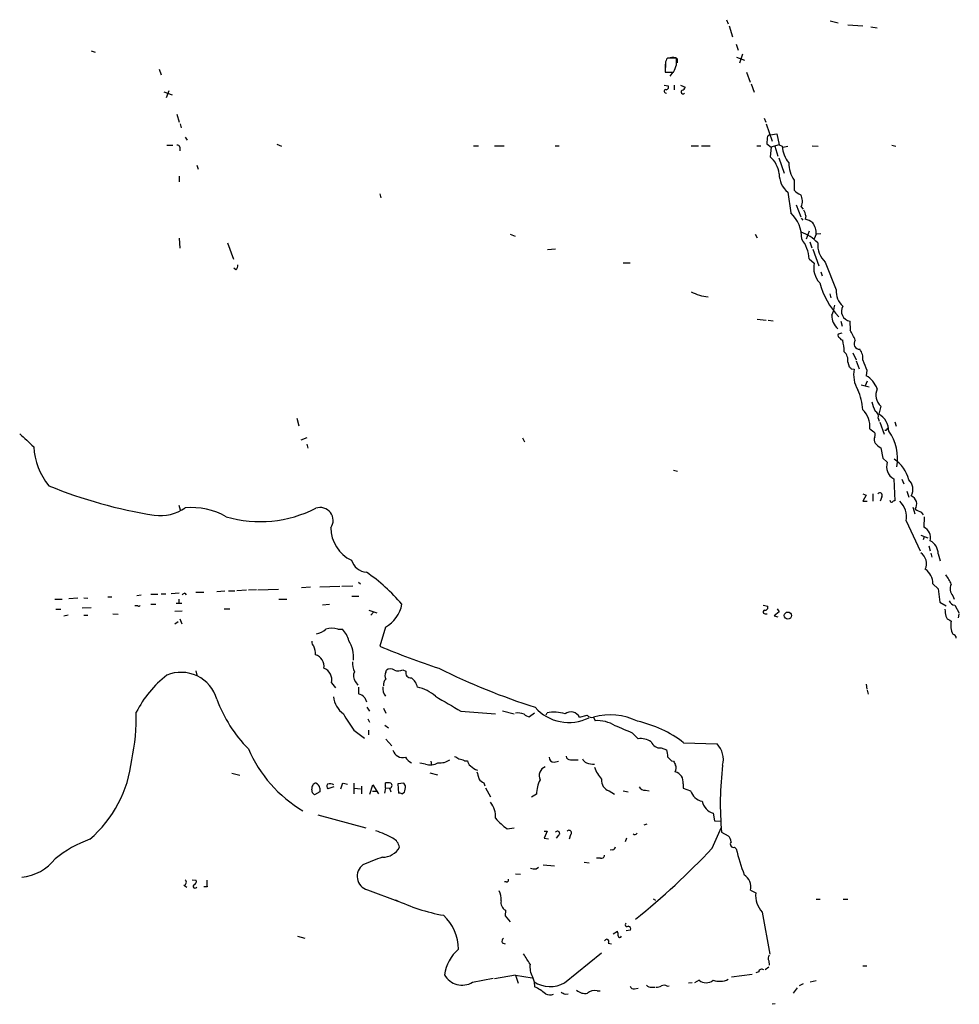
# Model space of a CAD drawing. Extents: x 6 to 970, y 0 to 885.
# Drawn here: x 524 to 683, y 580 to 747 of the extents above; entities that cross this region are included whole.
import ezdxf

# ---------------------------------------------------------------- set-up
doc = ezdxf.new("R2010")
doc.units = 0
doc.header["$MEASUREMENT"] = 0
doc.layers.add('MAIN', color=5, linetype='CONTINUOUS')

msp = doc.modelspace()

# ---------------------------------------------------------------- linework, layer by layer
at = {"layer": 'MAIN'}
for p, q in [((643.9747, 746.76), (644.2287, 746.0826)), ((644.398, 745.744), (644.9907, 743.8813)), ((661.5007, 746.5906), (662.8553, 746.252)), ((664.464, 745.9133), (667.004, 745.744)), ((668.3587, 745.5746), (669.4593, 745.4053)), ((645.5833, 742.6113), (645.922, 741.5953)), ((536.448, 741.5106), (537.1253, 741.2566)), ((635.508, 740.2406), (633.984, 740.2406)), ((635.508, 739.14), (635.508, 740.2406)), ((645.668, 740.41), (647.0227, 739.902)), ((646.684, 740.918), (646.176, 739.394)), ((633.6453, 739.394), (633.5607, 737.87)), ((633.5607, 739.2246), (633.5607, 737.9546)), ((635.5927, 740.156), (635.5927, 739.4786)), ((547.9627, 738.378), (548.3013, 737.4466)), ((633.5607, 737.87), (635, 737.87)), ((634.4073, 737.1926), (634.9153, 737.87)), ((647.3613, 737.87), (647.954, 736.1766)), ((633.3913, 735.6686), (634.0687, 735.584)), ((635.0847, 735.6686), (635.0847, 734.9066)), ((636.1853, 735.6686), (636.9473, 735.33)), ((648.1233, 735.9226), (648.6313, 734.4833)), ((548.7247, 734.568), (550.164, 734.06)), ((549.5713, 734.7373), (549.148, 733.552)), ((633.5607, 734.3986), (633.8147, 734.314)), ((550.926, 730.758), (551.3493, 729.4033)), ((551.5187, 729.1493), (551.688, 728.472)), ((650.3247, 730.0806), (650.5787, 729.4033)), ((650.6633, 729.1493), (651.6793, 726.186)), ((552.3653, 726.8633), (552.704, 726.3553)), ((651.3407, 727.2866), (652.4413, 727.456)), ((652.4413, 727.456), (652.8647, 725.5933)), ((549.2327, 725.5086), (550.2487, 725.5086)), ((567.8593, 725.678), (568.6213, 725.3393)), ((601.1333, 725.424), (601.98, 725.424)), ((604.6893, 725.424), (606.298, 725.424)), ((614.934, 725.424), (615.6113, 725.424)), ((637.9633, 725.424), (639.2333, 725.424)), ((639.7413, 725.424), (641.1807, 725.424)), ((649.0547, 725.424), (649.732, 725.424)), ((650.8327, 726.7786), (650.748, 725.7626)), ((650.748, 725.7626), (651.51, 725.17)), ((652.8647, 725.5933), (651.4253, 725.17)), ((652.1027, 725.3393), (652.6107, 723.646)), ((652.8647, 725.5933), (653.3727, 725.3393)), ((653.4573, 725.17), (654.304, 725.3393)), ((658.4527, 725.424), (659.4687, 725.3393)), ((671.9147, 725.5086), (672.592, 725.3393)), ((551.434, 725.17), (551.434, 724.5773)), ((651.51, 725.17), (651.3407, 723.5613)), ((554.3127, 722.122), (554.5667, 721.4446)), ((652.78, 723.392), (653.7113, 720.7673)), ((551.3493, 720.2593), (551.3493, 719.328)), ((655.4047, 719.582), (655.4047, 717.8886)), ((585.3007, 717.296), (585.47, 716.6186)), ((654.304, 717.55), (654.812, 714.0786)), ((655.7433, 715.4333), (656.5053, 713.4013)), ((656.59, 715.0946), (656.9287, 714.6713)), ((657.352, 713.5706), (657.2673, 712.978)), ((656.59, 713.1473), (656.844, 712.8086)), ((607.314, 710.438), (608.1607, 710.0993)), ((648.8007, 710.438), (649.1393, 709.8453)), ((657.9447, 710.946), (657.4367, 709.5913)), ((659.13, 710.438), (658.7913, 709.676)), ((659.892, 710.5226), (659.13, 710.438)), ((551.3493, 709.7606), (551.434, 708.0673)), ((559.4773, 708.9986), (560.4933, 706.2046)), ((658.0293, 709.168), (658.368, 708.152)), ((615.0187, 707.898), (613.664, 707.8133)), ((658.5373, 707.898), (659.5533, 705.104)), ((626.4487, 705.612), (627.634, 705.612)), ((657.9447, 706.2893), (658.7913, 705.5273)), ((660.654, 705.6966), (662.5167, 701.04)), ((560.9167, 704.4266), (560.578, 704.6806)), ((659.892, 704.088), (660.146, 703.4106)), ((661.416, 700.3626), (661.5853, 699.6853)), ((649.1393, 696.0446), (650.6633, 695.8753)), ((651.002, 695.8753), (651.8487, 695.7906)), ((663.2787, 695.706), (663.5327, 694.8593)), ((664.8027, 695.706), (664.8873, 694.182)), ((663.448, 693.674), (662.8553, 693.5046)), ((665.3107, 690.372), (665.9033, 689.1866)), ((664.464, 688.7633), (664.718, 688.0013)), ((665.9033, 689.0173), (666.4113, 687.6626)), ((665.0567, 687.6626), (665.5647, 687.578)), ((667.6813, 687.4086), (667.5967, 686.4773)), ((667.766, 685.546), (667.4273, 684.784)), ((666.75, 684.9533), (668.1047, 684.6146)), ((670.052, 681.3126), (669.7133, 679.958)), ((571.246, 679.2806), (571.5847, 678.0106)), ((669.6287, 679.2806), (669.798, 678.7726)), ((669.8827, 678.6033), (670.6447, 676.5713)), ((672.4227, 678.688), (672.6767, 677.926)), ((668.1893, 677.5026), (668.8667, 676.9946)), ((671.068, 677.3333), (671.2373, 677.5873)), ((572.9393, 675.9786), (571.9233, 675.5553)), ((609.4307, 675.9786), (609.7693, 675.3013)), ((572.9393, 674.878), (573.1087, 674.2006)), ((670.052, 674.2853), (670.3907, 672.5073)), ((670.3907, 672.5073), (671.1527, 671.83)), ((635, 670.4753), (635.6773, 670.306)), ((672.2533, 669.036), (672.4227, 665.3106)), ((673.608, 668.9513), (673.9467, 668.1893)), ((674.4547, 666.9193), (674.7933, 665.9033)), ((667.004, 666.496), (667.5967, 666.242)), ((667.5967, 666.242), (667.004, 665.226)), ((667.004, 665.226), (667.766, 665.226)), ((668.6973, 666.496), (668.6973, 665.226)), ((670.2213, 665.988), (669.9673, 665.226)), ((551.2647, 664.5486), (551.5187, 663.7866)), ((675.4707, 664.21), (675.8093, 663.1093)), ((674.37, 661.924), (676.7407, 656.844)), ((676.91, 663.3633), (677.2487, 662.94)), ((677.418, 662.6013), (677.3333, 660.8233)), ((676.8253, 659.4686), (678.0107, 659.0453)), ((677.418, 659.2146), (677.2487, 658.7066)), ((678.18, 657.6906), (678.434, 656.844)), ((678.5187, 656.4206), (678.688, 655.7433)), ((679.7887, 656.336), (680.1273, 655.1506)), ((564.388, 650.24), (563.0333, 650.1553)), ((564.642, 650.24), (568.1133, 650.3246)), ((573.532, 650.6633), (572.008, 650.5786)), ((575.1407, 650.748), (578.5273, 650.8326)), ((578.866, 650.8326), (580.7287, 650.9173)), ((581.66, 651.51), (581.9987, 651.256)), ((678.8573, 651.256), (679.7887, 650.4093)), ((679.7887, 650.4093), (680.0427, 648.1233)), ((530.2673, 648.6313), (531.5373, 648.6313)), ((534.162, 648.8006), (532.638, 648.716)), ((535.178, 648.8853), (535.8553, 648.8006)), ((539.242, 649.0546), (539.9193, 649.0546)), ((544.9147, 649.3086), (544.1527, 649.224)), ((546.5233, 649.478), (547.7087, 649.478)), ((548.3013, 649.5626), (549.0633, 649.5626)), ((551.3493, 649.6473), (549.9947, 649.5626)), ((551.2647, 648.6313), (551.2647, 647.954)), ((552.2807, 649.6473), (552.5347, 649.3933)), ((554.1433, 649.8166), (555.498, 649.8166)), ((559.054, 649.986), (557.6993, 649.9013)), ((559.6467, 650.0706), (560.7473, 650.0706)), ((562.6947, 650.1553), (561.086, 650.0706)), ((568.198, 648.6313), (569.5527, 648.6313)), ((580.5593, 649.1393), (581.7447, 649.1393)), ((682.244, 649.224), (682.498, 648.6313)), ((530.4367, 646.938), (531.2833, 646.938)), ((536.448, 647.192), (534.924, 647.1073)), ((544.322, 647.5306), (543.814, 647.5306)), ((546.5233, 647.7846), (547.37, 647.7846)), ((550.8413, 647.954), (551.7727, 647.954)), ((558.9693, 647.0226), (559.9007, 647.0226)), ((575.564, 647.7), (576.7493, 647.7846)), ((650.1553, 647.6153), (650.9173, 647.446)), ((652.526, 647.0226), (652.8647, 646.5146)), ((680.0427, 648.1233), (681.1433, 647.5306)), ((682.5827, 647.6153), (683.3447, 646.2606)), ((532.5533, 645.922), (531.7913, 645.7526)), ((535.178, 645.922), (535.8553, 645.922)), ((540.0887, 646.176), (541.02, 646.0913)), ((550.5873, 646.5993), (551.8573, 646.684)), ((551.434, 645.3293), (551.7727, 644.4826)), ((583.438, 646.7686), (584.7927, 646.3453)), ((584.2, 646.43), (583.7767, 645.922)), ((650.494, 646.176), (650.8327, 646.176)), ((652.8647, 646.5146), (652.018, 645.8373)), ((652.018, 645.8373), (652.6107, 645.668)), ((683.26, 646.0913), (683.1753, 645.4986)), ((551.18, 644.8213), (550.5873, 644.398)), ((578.1887, 643.5513), (578.9507, 643.5513)), ((586.232, 643.89), (585.3007, 640.6726)), ((681.736, 645.0753), (681.99, 644.906)), ((554.1433, 636.524), (554.3127, 635.762)), ((586.3167, 636.27), (586.4013, 636.6086)), ((589.1953, 636.6933), (589.7033, 636.4393)), ((577.088, 634.492), (577.7653, 633.6453)), ((581.152, 634.6613), (581.5753, 634.0686)), ((581.66, 633.73), (581.66, 632.6293)), ((667.5967, 634.238), (667.6813, 633.3913)), ((582.7607, 631.952), (583.0147, 631.2746)), ((667.766, 633.222), (667.9353, 632.5446)), ((583.0993, 630.3433), (583.5227, 629.666)), ((585.8933, 630.174), (586.3167, 629.3273)), ((599.0167, 629.666), (604.8587, 629.2426)), ((606.044, 629.7506), (607.9913, 629.2426)), ((611.4627, 629.3273), (610.616, 628.7346)), ((613.41, 629.0733), (613.5793, 629.412)), ((619.0827, 628.65), (620.3527, 628.9886)), ((621.4533, 628.65), (621.7073, 628.0573)), ((583.2687, 628.396), (583.5227, 627.8033)), ((586.1473, 627.2953), (586.74, 626.872)), ((580.898, 626.4486), (582.676, 625.094)), ((583.3533, 626.4486), (583.3533, 625.6866)), ((628.0573, 625.9406), (628.9887, 625.0093)), ((586.3167, 624.9246), (587.3327, 623.824)), ((636.6933, 624.332), (642.366, 624.1626)), ((632.8833, 623.4853), (633.8147, 623.1466)), ((593.0053, 620.6913), (592.074, 620.8606)), ((593.9367, 621.1993), (594.0213, 620.6066)), ((599.6093, 621.284), (600.1173, 621.284)), ((614.7647, 621.03), (615.5267, 621.1993)), ((617.5587, 621.4533), (618.8287, 621.4533)), ((634.6613, 621.284), (635, 621.1993)), ((560.2393, 619.1673), (561.594, 618.8286)), ((593.7673, 619.252), (595.0373, 618.9133)), ((577.5113, 616.8813), (576.4953, 616.5426)), ((578.9507, 617.474), (578.612, 616.458)), ((579.12, 617.474), (579.7973, 617.3046)), ((580.898, 617.474), (580.898, 615.696)), ((582.168, 616.966), (582.168, 615.696)), ((583.6073, 615.6113), (584.1153, 617.22)), ((584.1153, 617.22), (585.0467, 615.696)), ((586.232, 616.712), (586.232, 617.5586)), ((589.3647, 617.474), (588.3487, 617.3893)), ((588.3487, 617.3893), (588.4333, 615.7806)), ((589.6187, 617.0506), (589.3647, 617.474)), ((602.9113, 617.5586), (603.0807, 617.0506)), ((636.6087, 617.3893), (636.6087, 616.6273)), ((573.8707, 615.8653), (573.786, 616.458)), ((575.1407, 616.0346), (574.2093, 615.5266)), ((575.1407, 616.6273), (575.1407, 616.0346)), ((580.9827, 616.6273), (581.9987, 616.5426)), ((584.0307, 616.1193), (584.708, 616.1193)), ((586.232, 616.712), (586.0627, 615.7806)), ((586.232, 616.712), (586.9093, 616.6273)), ((586.9093, 616.6273), (587.1633, 616.0346)), ((589.026, 615.696), (589.4493, 615.95)), ((603.1653, 616.712), (604.012, 615.188)), ((611.8013, 615.6113), (610.9547, 615.1033)), ((624.078, 616.204), (625.0093, 615.6113)), ((626.4487, 616.204), (627.2953, 616.0346)), ((630.2587, 616.2886), (630.8513, 616.204)), ((636.6087, 616.6273), (637.8787, 616.204)), ((574.802, 612.14), (582.93, 609.9386)), ((641.6887, 612.394), (641.9427, 611.124)), ((630.0047, 610.4466), (630.5127, 610.616)), ((641.9427, 611.124), (642.9587, 611.0393)), ((606.806, 609.7693), (607.9913, 609.9386)), ((613.0713, 609.346), (613.5793, 609.346)), ((613.5793, 609.346), (613.0713, 608.1606)), ((615.5267, 608.6686), (615.1033, 608.1606)), ((617.5587, 608.7533), (617.3047, 607.9913)), ((641.5193, 606.4673), (643.128, 610.0233)), ((643.128, 609.1766), (644.2287, 608.584)), ((613.0713, 608.1606), (613.8333, 608.076)), ((627.0413, 608.1606), (626.7873, 607.568)), ((624.6707, 606.2133), (624.2473, 606.1286)), ((645.3293, 606.6366), (645.5833, 606.3826)), ((612.902, 603.6733), (614.8493, 603.504)), ((619.8447, 604.0966), (620.6913, 604.012)), ((622.6387, 604.774), (621.9613, 604.774)), ((608.2453, 602.1493), (609.092, 602.0646)), ((611.7167, 602.996), (612.14, 603.25)), ((552.1113, 600.202), (552.6193, 599.8633)), ((553.5507, 601.1333), (554.228, 601.0486)), ((606.6367, 600.7946), (606.3827, 600.7946)), ((556.0907, 599.948), (555.498, 599.948)), ((583.184, 599.44), (588.3487, 597.4926)), ((648.0387, 599.3553), (648.8853, 598.932)), ((631.5287, 597.916), (631.952, 597.662)), ((659.13, 597.8313), (659.8073, 597.8313)), ((663.702, 597.8313), (664.464, 597.8313)), ((606.552, 595.9686), (606.4673, 595.0373)), ((649.986, 595.63), (651.256, 588.518)), ((606.4673, 595.0373), (607.314, 594.0213)), ((624.7553, 591.9893), (625.5173, 592.4126)), ((627.7187, 592.582), (626.9567, 592.4973)), ((571.3307, 591.566), (572.6007, 591.2273)), ((605.9593, 590.4653), (606.4673, 590.296)), ((623.9087, 590.3806), (624.5013, 590.296)), ((616.5427, 583.692), (622.808, 588.772)), ((651.0867, 587.4173), (651.1713, 586.6553)), ((649.3933, 585.5546), (648.8853, 585.3853)), ((651.0867, 586.3166), (650.494, 585.8933)), ((667.004, 586.5706), (667.6813, 586.5706)), ((600.964, 583.7766), (604.4353, 584.454)), ((608.2453, 584.962), (604.6893, 584.3693)), ((608.2453, 584.962), (608.6687, 583.6073)), ((608.2453, 584.962), (611.0393, 584.5386)), ((611.124, 584.708), (611.378, 583.8613)), ((611.378, 583.8613), (611.4627, 583.0146)), ((638.1327, 583.692), (637.54, 583.6073)), ((639.318, 584.1153), (638.556, 583.692)), ((644.8213, 584.708), (648.2927, 585.1313)), ((656.9287, 583.5226), (656.2513, 583.184)), ((659.13, 584.0306), (658.114, 583.7766)), ((616.6273, 581.7446), (617.1353, 581.8293)), ((622.046, 582.3373), (622.554, 582.3373)), ((628.396, 582.676), (628.9887, 582.7606)), ((631.2747, 582.93), (631.8673, 582.93)), ((633.8993, 583.0993), (634.238, 583.184)), ((655.9127, 582.8453), (655.2353, 581.914)), ((652.1873, 580.136), (651.6793, 580.0513))]:
    msp.add_line(p, q, dxfattribs=at)
msp.add_circle((654.3367, 645.8692), 0.6029, dxfattribs=at)
for centre, radius, start, end in [((634.6308, 739.4908), 0.9902, 130.782042, 185.60984), ((634.7884, 738.759), 1.612, 60.069515, 103.675041), ((317.754, 865.505), 341.9586, 338.083999, 338.313182), ((633.7299, 735.33), 0.4234, 270.013532, 36.859073), ((636.3548, 735.4145), 0.5985, 278.116564, 351.883436), ((633.6453, 734.6526), 0.2678, 71.558284, 251.578587), ((636.6033, 734.5283), 0.3364, 119.178682, 320.43862), ((651.4252, 726.6941), 0.5985, 98.116564, 171.883436), ((550.9938, 725.06), 0.4537, 14.030118, 98.594459), ((658.114, 725.5932), 4.7481, 183.065302, 219.9352), ((648.379, 720.1506), 4.5171, 6.763634, 49.030406), ((659.6114, 722.5322), 5.1381, 179.85392, 215.042356), ((656.8162, 720.6012), 3.9523, 178.819887, 230.533728), ((658.1044, 720.6121), 3.8348, 225.251444, 245.354987), ((654.6112, 716.0299), 2.1887, 334.701763, 30.071206), ((650.6837, 709.7347), 5.9927, 358.628836, 46.457745), ((655.4774, 713.4162), 1.8809, 4.708495, 35.258289), ((656.0708, 708.7571), 4.3872, 55.791598, 74.173539), ((656.1277, 710.588), 3.0061, 357.139784, 36.718942), ((653.8386, 703.3687), 7.9024, 45.433223, 69.624283), ((652.1248, 705.9461), 5.83, 3.374829, 38.700328), ((663.6182, 708.7319), 4.2426, 176.395866, 225.67898), ((560.2692, 705.1766), 0.9908, 310.805138, 5.600693), ((662.3805, 704.7573), 3.6709, 167.891725, 223.611431), ((672.5217, 705.6001), 13.2365, 194.771367, 223.623731), ((641.4139, 707.116), 7.2839, 241.723272, 265.496742), ((665.8609, 700.7436), 3.3573, 174.935049, 228.066572), ((657.4355, 698.9406), 4.8557, 332.812251, 353.789463), ((665.1171, 697.3993), 1.7223, 150.55345, 259.481505), ((664.8017, 696.7075), 3.047, 179.727344, 228.199375), ((654.8221, 688.091), 11.7647, 21.949906, 31.180414), ((663.1798, 693.2929), 0.3874, 146.880041, 259.51391), ((663.7337, 693.1447), 0.6664, 200.439306, 259.93972), ((653.7254, 690.2081), 10.1514, 1.880966, 12.982264), ((666.4537, 691.8959), 0.9323, 140.527261, 272.600609), ((662.5592, 689.1161), 1.9372, 349.5068, 47.366006), ((664.7207, 689.4798), 2.3144, 350.604833, 39.907954), ((1090.6837, 857.5767), 455.9476, 201.685063, 201.914251), ((749.5873, 772.5319), 119.7841, 224.885442, 225.114558), ((670.3245, 686.6043), 4.8584, 168.438661, 210.937262), ((665.2945, 682.6407), 4.4743, 21.43735, 59.033608), ((657.6697, 680.1854), 9.3496, 3.2779, 24.796541), ((671.7456, 683.1923), 2.5301, 154.639175, 227.981311), ((675.1351, 683.5956), 6.7799, 192.964023, 207.490267), ((664.4045, 677.9353), 3.8095, 353.477935, 46.970023), ((668.6831, 679.5769), 0.991, 342.601825, 63.794368), ((668.1807, 677.119), 3.2263, 359.294939, 61.638142), ((668.5473, 676.4905), 0.5968, 324.975732, 57.641471), ((670.8987, 677.4602), 0.2117, 216.837414, 323.14635), ((665.3151, 672.5483), 7.5919, 348.756227, 36.642282), ((1075.8738, 1268.2028), 808.7746, 227.0048296, 227.2340134), ((670.2371, 675.6868), 1.2866, 158.994142, 209.805089), ((538.3518, 675.1412), 11.6607, 183.375607, 218.698944), ((671.4911, 676.9942), 3.0674, 219.397568, 242.020577), ((669.1146, 667.4541), 5.8517, 13.968089, 56.574976), ((673.4084, 671.1048), 2.3694, 162.177576, 240.823499), ((673.2194, 667.2329), 2.2685, 331.696336, 46.068054), ((559.8465, 742.826), 80.9776, 247.80111, 260.955005), ((669.8826, 666.242), 0.4233, 323.132809, 143.124688), ((672.0054, 665.4981), 0.4415, 193.463431, 269.208421), ((672.4648, 664.7605), 0.5517, 94.376403, 147.539959), ((670.906, 662.6038), 3.53, 348.89697, 47.972734), ((674.5729, 664.7232), 1.572, 327.184401, 65.823607), ((548.0896, 670.3148), 7.5228, 262.563896, 304.636675), ((553.3514, 652.0413), 12.1242, 60.573873, 94.665215), ((565.0612, 682.5322), 20.7446, 253.898829, 296.951173), ((575.183, 661.9663), 2.1956, 326.002333, 109.13475), ((803.4019, 917.617), 283.9809, 243.320348, 243.549531), ((583.0523, 660.7077), 6.0491, 179.70732, 244.778711), ((676.5697, 659.0476), 1.9329, 344.691845, 66.730961), ((677.2332, 656.2808), 2.5561, 1.237423, 61.980255), ((583.3296, 656.2005), 3.0136, 198.679644, 264.002239), ((675.5669, 654.6612), 2.2325, 334.819229, 55.690666), ((676.0322, 651.3508), 2.8267, 358.078085, 56.623064), ((566.4189, 628.7489), 29.554, 40.098152, 55.83751), ((675.0847, 648.2476), 7.4988, 22.947771, 37.187141), ((683.4915, 650.3769), 1.6987, 152.117984, 222.743136), ((553.0841, 647.8282), 1.9886, 113.828505, 128.091041), ((544.5125, 647.6787), 0.2413, 217.862488, 344.765709), ((583.2758, 648.9603), 5.8692, 300.243999, 348.444434), ((650.4576, 647.2615), 0.4953, 264.40337, 21.867995), ((977.3238, 688.6953), 299.3611, 188.018223, 188.247406), ((682.7012, 648.7104), 1.1015, 197.602583, 263.824094), ((650.4516, 646.4723), 0.2993, 98.124688, 278.143638), ((682.0324, 646.049), 1.0178, 196.930557, 253.069443), ((574.1048, 645.8041), 3.0472, 278.363041, 312.32795), ((577.1727, 640.6094), 3.1124, 70.947389, 109.052611), ((575.4147, 640.2681), 4.8252, 16.072781, 42.876915), ((685.0194, 644.1402), 3.1247, 165.81344, 207.350662), ((682.1381, 642.0139), 0.6988, 1.098868, 81.283137), ((574.7718, 641.4226), 0.9905, 174.397613, 229.212375), ((570.804, 639.3445), 3.5764, 358.218246, 21.798732), ((575.4097, 638.7939), 5.426, 354.798592, 31.191393), ((635.8579, 760.9991), 130.5163, 247.209471, 251.891562), ((573.863, 637.3125), 1.9888, 349.418925, 74.971527), ((575.0518, 634.9949), 2.0974, 346.126745, 68.572968), ((585.1734, 638.0734), 4.5295, 180.3213, 202.300804), ((587.0786, 635.8324), 1.0302, 48.888367, 131.107443), ((647.1158, 741.2058), 116.4286, 243.569087, 252.211974), ((560.4454, 621.2577), 18.333, 127.706189, 153.294623), ((551.6781, 630.0052), 6.2547, 15.702796, 113.015038), ((582.3098, 635.6322), 1.511, 151.438567, 219.982294), ((587.2689, 635.6773), 1.1216, 148.099666, 211.900334), ((588.3571, 638.666), 2.1434, 253.713492, 293.020633), ((590.4835, 636.1551), 0.8304, 159.985059, 280.491226), ((588.9658, 633.1594), 2.7448, 11.998099, 52.55397), ((587.7896, 633.4759), 2.0096, 170.29723, 219.190112), ((587.0016, 634.1894), 1.1272, 127.418895, 190.499437), ((590.3737, 627.366), 6.4909, 48.216184, 78.653713), ((581.5698, 632.621), 4.1731, 186.877235, 234.052775), ((581.1728, 630.6044), 2.0827, 40.320203, 76.471524), ((1231.8572, 1710.435), 1252.4172, 239.4198601, 239.6490432), ((579.923, 639.9522), 23.7071, 200.375717, 224.566777), ((617.2872, 635.4608), 7.6899, 221.719113, 296.274161), ((508.6717, 628.7922), 35.4033, 348.036168, 1.140058), ((599.7908, 640.434), 23.5059, 208.431605, 216.510705), ((608.7255, 627.2064), 2.1746, 63.826153, 102.757435), ((611.1032, 631.0421), 2.3584, 233.024664, 258.077809), ((614.737, 622.7364), 6.7752, 73.799398, 99.83853), ((617.6047, 627.9092), 1.6533, 26.620847, 126.241914), ((621.19, 629.7523), 1.1333, 222.367894, 283.434185), ((624.2924, 618.5634), 10.4785, 63.889784, 105.720448), ((622.1548, 622.6506), 5.4252, 57.195734, 94.731454), ((603.618, 573.0084), 58.3018, 65.216781, 68.385535), ((624.834, 609.1115), 19.2952, 52.075481, 77.82297), ((629.4146, 621.8315), 3.2062, 56.376347, 97.633495), ((632.6611, 625.034), 1.5646, 199.905827, 278.164802), ((639.4461, 621.4763), 3.9676, 346.082837, 42.613971), ((583.7716, 632.2401), 22.5769, 203.283164, 239.349785), ((589.1942, 623.6012), 1.776, 197.673879, 283.828121), ((591.7819, 623.2167), 2.5447, 211.778169, 243.20335), ((597.5104, 620.3337), 1.6774, 45.886457, 76.006836), ((614.7858, 621.8978), 0.8681, 181.399434, 268.607164), ((617.5233, 622.194), 0.7415, 191.51299, 272.736234), ((930.2451, 664.8819), 299.354, 188.014163, 188.24333), ((803.6475, 790.9475), 239.462, 224.885409, 225.114592), ((522.4986, 623.8363), 20.9434, 310.838028, 353.466577), ((593.762, 623.3322), 2.7472, 254.011345, 299.673483), ((595.442, 623.9833), 3.0548, 263.987067, 304.08542), ((598.5628, 619.2811), 2.2598, 62.413275, 87.077961), ((601.2183, 621.3688), 1.1043, 184.404277, 237.518859), ((602.9707, 622.7828), 3.317, 225.001221, 249.529878), ((613.9179, 618.744), 1.6677, 113.958303, 203.965977), ((620.5644, 621.919), 1.0178, 196.930557, 253.069443), ((621.8701, 625.7504), 5.0651, 251.560759, 267.200353), ((627.3193, 622.1445), 6.0247, 198.997332, 221.51381), ((804.4642, 705.5206), 189.2834, 206.45383, 206.683054), ((634.1345, 620.0611), 1.2894, 330.251812, 20.944034), ((694.8513, 614.0787), 51.9551, 172.876023, 185.414063), ((898.1904, 703.4951), 308.1551, 195.83271, 196.061916), ((634.8137, 617.6602), 1.8153, 351.417733, 75.962991), ((574.3785, 616.6697), 0.6292, 132.268789, 199.661787), ((574.3958, 617.025), 0.4541, 81.450515, 165.942335), ((574.1529, 616.5314), 0.9924, 5.54515, 71.773186), ((576.943, 616.978), 0.6245, 148.468229, 224.202024), ((576.8717, 616.1011), 1.2888, 60.246296, 110.95931), ((586.4861, 615.1879), 2.3843, 73.499393, 96.117808), ((586.8791, 617.0978), 0.4715, 273.672608, 52.930805), ((585.4603, 617.1273), 4.1591, 343.55674, 358.943322), ((603.2217, 618.8142), 1.2934, 206.553165, 256.114173), ((617.0549, 615.6423), 5.2537, 152.519453, 180.338082), ((624.6435, 617.9606), 1.8454, 174.068513, 252.155142), ((630.2023, 617.5022), 1.2149, 210.734064, 272.66081), ((489.3775, 531.0585), 119.7134, 44.876914, 45.106131), ((588.6028, 614.8494), 0.9465, 63.440363, 100.316217), ((640.3495, 616.9547), 2.5823, 196.900288, 258.303663), ((601.3054, 611.9238), 3.5732, 353.951631, 40.757826), ((642.5757, 615.0768), 2.8257, 193.315756, 251.704837), ((615.6045, 621.361), 14.5527, 222.404176, 232.800248), ((578.469, 591.5831), 18.8788, 61.414246, 70.974424), ((615.3468, 608.9967), 0.3742, 298.736331, 151.263669), ((617.3046, 609.0919), 0.4233, 306.886139, 143.113861), ((628.4482, 609.2244), 0.4299, 224.585367, 329.671618), ((643.2687, 607.469), 1.4713, 3.858111, 49.271992), ((542.8008, 589.4834), 19.6518, 109.645136, 129.306577), ((586.528, 606.2977), 2.1022, 9.277268, 62.397599), ((645.166, 607.1869), 0.5741, 138.40376, 286.52811), ((585.764, 608.169), 3.2259, 269.289545, 331.638737), ((622.7464, 605.3359), 0.5721, 259.14965, 354.594323), ((624.5859, 606.8061), 0.5988, 278.140927, 351.859073), ((544.574, 697.9321), 133.2824, 309.063066, 316.666158), ((691.3963, 618.0697), 47.2802, 194.311171, 199.895465), ((523.8675, 609.7291), 8.2127, 275.67276, 322.145392), ((583.8479, 601.7447), 2.3985, 126.477169, 253.930239), ((594.325, 577.6532), 28.6134, 107.493248, 114.581917), ((611.5051, 605.8356), 2.8475, 255.357624, 274.261664), ((645.5351, 599.8485), 2.5517, 348.855641, 56.648087), ((552.0055, 600.7311), 0.5396, 281.30785, 48.184827), ((554.0368, 600.0487), 0.3324, 134.292982, 326.099586), ((553.6172, 600.8893), 0.6312, 287.280921, 14.617437), ((558.7968, 600.7098), 2.8113, 173.078227, 195.722555), ((606.7354, 601.1192), 0.3393, 253.087238, 16.928918), ((603.5041, 598.0006), 2.3248, 349.508882, 33.113137), ((653.383, 598.5968), 4.5102, 175.737798, 221.132625), ((602.0168, 627.4881), 32.9109, 244.648442, 259.560258), ((607.297, 597.3063), 1.5312, 169.805601, 240.885426), ((590.6445, 589.2968), 7.9491, 0.488698, 47.122756), ((627.126, 593.5133), 0.3053, 123.684862, 303.684862), ((624.0371, 591.8624), 1.5791, 352.29219, 20.390429), ((627.2607, 592.7667), 0.4938, 338.037006, 85.982169), ((606.5944, 590.6769), 0.6695, 124.698943, 198.426829), ((623.6767, 590.6824), 0.3806, 307.550238, 161.369893), ((625.9073, 591.6708), 0.306, 183.785425, 339.965688), ((603.0877, 584.0874), 6.9317, 130.419833, 172.045943), ((576.351, 566.7895), 39.7657, 30.253668, 33.26699), ((614.1709, 586.418), 3.4939, 173.317179, 209.30228), ((651.9436, 587.809), 0.9421, 145.0583, 204.565749), ((649.9113, 585.4873), 0.5224, 51.006164, 172.597439), ((599.2111, 586.718), 3.424, 209.218108, 300.792435), ((614.1014, 588.0807), 5.022, 237.159892, 299.085853), ((640.5034, 585.5633), 1.8713, 230.694652, 309.302979), ((642.7546, 587.2617), 3.3221, 251.285259, 296.342142), ((608.6398, 576.5225), 7.0793, 48.55795, 66.499595), ((614.1143, 583.5727), 1.9136, 245.650207, 287.194523), ((700.9586, 751.2288), 189.3057, 243.31696, 243.546156), ((620.0592, 584.1962), 2.3133, 230.080267, 279.406946), ((621.6226, 580.678), 1.7125, 75.685419, 133.80045), ((628.2367, 583.2868), 0.6312, 197.280921, 284.617437), ((631.1779, 583.9158), 0.9906, 220.795783, 275.608144), ((631.9226, 585.1828), 2.2557, 272.899444, 297.610188), ((633.3639, 582.3744), 0.9012, 53.550995, 116.058953)]:
    msp.add_arc(centre, radius, start, end, dxfattribs=at)

doc.saveas('drawing.dxf')
